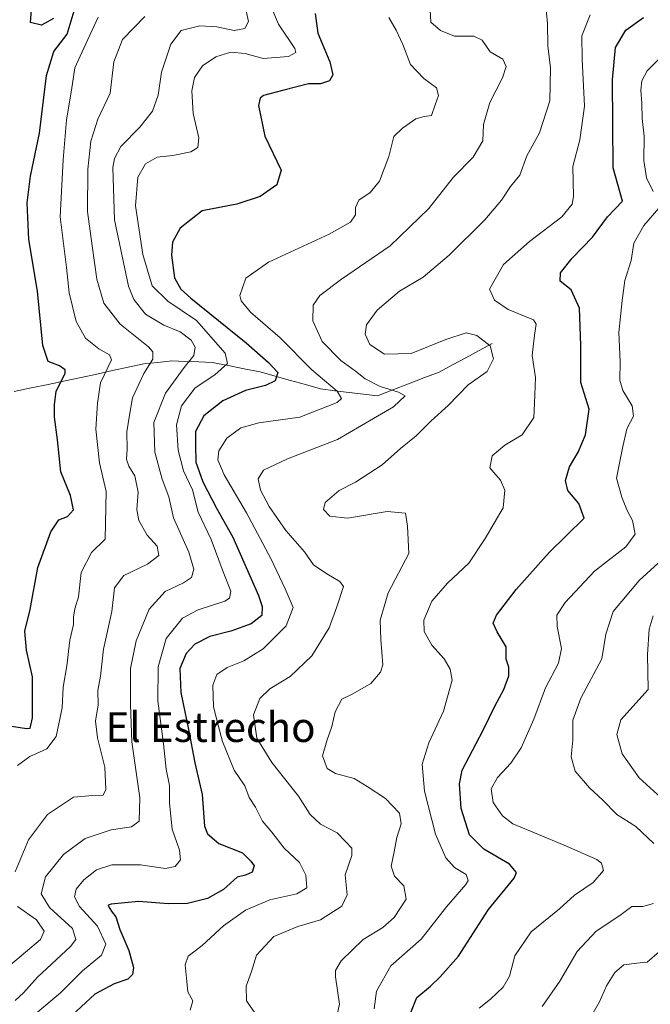
# Model space of a CAD drawing. Units: metres. Extents: x 628589 to 632071, y 4692603 to 4694980.
# Drawn here: x 630499 to 630670, y 4694361 to 4694627 of the extents above; entities that cross this region are included whole.
import ezdxf
from ezdxf.enums import TextEntityAlignment as Align

# ---------------------------------------------------------------- set-up
doc = ezdxf.new("R2010")
doc.units = ezdxf.units.M
doc.header["$MEASUREMENT"] = 0
for name, color, linetype, lineweight in [('Corriente natural lineal', 142, 'Continuous', 13), ('Curva de nivel maestra', 36, 'Continuous', 30), ('Curva de nivel normal', 36, 'Continuous', 0), ('Texto cartográfico', 19, 'Continuous', 0)]:
    doc.layers.add(name, color=color, linetype=linetype, lineweight=lineweight)
doc.styles.add('Arial', font='txt', dxfattribs={"height": 0.2})

# ---------------------------------------------------------------- blocks, each defined once
blk = doc.blocks.new('*U172')
at = {"layer": 'Curva de nivel normal', "color": 36, "linetype": 'Continuous', "lineweight": 0}
for points in [[(630672.03, 4694616.02, 405), (630668.71, 4694612.72, 405), (630667.35, 4694610.02, 405), (630667.02, 4694607.56, 405), (630667.32, 4694603.89, 405), (630667.41, 4694599.86, 405), (630667.95, 4694595.09, 405), (630667.89, 4694588.52, 405), (630668.53, 4694583.88, 405), (630670.39, 4694580.23, 405)], [(630671.9, 4694575.73, 405), (630667.86, 4694571.02, 405), (630665.14, 4694566.21, 405), (630664.42, 4694561.59, 405), (630662.7, 4694556.19, 405), (630661.97, 4694550.78, 405), (630661.07, 4694542.19, 405), (630661.43, 4694534.36, 405), (630661.38, 4694529.32, 405), (630662.15, 4694526.48, 405), (630664.74, 4694522.41, 405), (630665.07, 4694519.62, 405), (630663.25, 4694516.18, 405), (630662.12, 4694510.96, 405), (630660.52, 4694502.84, 405), (630661.91, 4694497.72, 405), (630663.36, 4694494.17, 405), (630664.78, 4694491.47, 405), (630665.49, 4694487.76, 405), (630662.98, 4694484.35, 405), (630654.54, 4694477.81, 405), (630646.62, 4694469.31, 405), (630644.4, 4694465.88, 405), (630644.48, 4694462.88, 405), (630645.66, 4694456.88, 405), (630644.8, 4694452.97, 405), (630641.3, 4694446.26, 405), (630638.21, 4694437.85, 405), (630634.74, 4694430.1, 405), (630631.98, 4694425.97, 405), (630628.4, 4694422.14, 405), (630626.68, 4694419.04, 405), (630627.18, 4694415.4, 405), (630629.74, 4694411.75, 405), (630632.5, 4694409.61, 405), (630646.35, 4694403.83, 405), (630655.14, 4694399.95, 405), (630656.44, 4694399, 405), (630656.96, 4694397.04, 405), (630654.18, 4694393.81, 405), (630649.12, 4694390.39, 405), (630645.06, 4694386.66, 405), (630637.42, 4694380.52, 405), (630633.05, 4694373.97, 405), (630631.56, 4694368.54, 405), (630629.92, 4694365.59, 405), (630626.49, 4694362.3, 405), (630623.39, 4694359.89, 405)]]:
    blk.add_polyline3d(points, dxfattribs=at)
blk = doc.blocks.new('*U182')
at = {"layer": 'Curva de nivel normal', "color": 36, "linetype": 'Continuous', "lineweight": 0}
for points in [[(630488.75, 4694364.78, 360), (630505.06, 4694378.4, 360), (630506.05, 4694380.68, 360), (630503.97, 4694383.71, 360), (630498.84, 4694387.32, 360)], [(630498.23, 4694396.65, 360), (630501.79, 4694405.28, 360), (630506.93, 4694412.16, 360), (630513.92, 4694416.81, 360), (630519.19, 4694417.26, 360), (630521.96, 4694417.37, 360), (630522.65, 4694418.86, 360), (630522.37, 4694424.88, 360), (630520.37, 4694432.82, 360), (630519.86, 4694437.32, 360), (630520.59, 4694441.71, 360), (630520.53, 4694445.6, 360), (630521.19, 4694449.49, 360), (630522.04, 4694456.7, 360), (630524.24, 4694466.88, 360), (630524.97, 4694473.31, 360), (630527.51, 4694476.59, 360), (630533.88, 4694479.64, 360), (630536.96, 4694481.99, 360), (630536.54, 4694484.53, 360), (630533.8, 4694487.49, 360), (630531.56, 4694491.42, 360), (630531.02, 4694494.44, 360), (630531.39, 4694499.12, 360), (630530.47, 4694503.48, 360), (630528.87, 4694506.06, 360), (630528.22, 4694507.96, 360), (630528.42, 4694510.65, 360), (630528.35, 4694515.38, 360), (630529.01, 4694519.83, 360), (630529.87, 4694524.55, 360), (630532.96, 4694531.09, 360), (630535.3, 4694534.99, 360), (630535.3, 4694536.93, 360), (630534.13, 4694538.3, 360), (630526.51, 4694544.44, 360), (630522.13, 4694550.04, 360), (630520.22, 4694556.55, 360), (630519, 4694565.55, 360), (630517.73, 4694574.78, 360), (630517.82, 4694586.17, 360), (630518.58, 4694593.76, 360), (630520.52, 4694599.69, 360), (630523.84, 4694606.68, 360), (630524.84, 4694615.18, 360), (630527.19, 4694621.22, 360), (630533.21, 4694627.38, 360)]]:
    blk.add_polyline3d(points, dxfattribs=at)
blk = doc.blocks.new('*U183')
at = {"layer": 'Curva de nivel normal', "color": 36, "linetype": 'Continuous', "lineweight": 0}
for points in [[(630670.36, 4694465.73, 415), (630669.27, 4694462.1, 415), (630668.84, 4694455.33, 415), (630669.05, 4694445.87, 415), (630661.65, 4694437.7, 415), (630660.56, 4694433.69, 415), (630661.99, 4694428.5, 415), (630666.58, 4694422.06, 415), (630672.53, 4694416.67, 415)], [(630672.12, 4694375.2, 415), (630668.72, 4694372.32, 415), (630666.01, 4694372.07, 415), (630662.49, 4694371.6, 415), (630660.02, 4694369.54, 415), (630657.82, 4694365.87, 415), (630655.86, 4694361.58, 415), (630652.44, 4694355.7, 415)]]:
    blk.add_polyline3d(points, dxfattribs=at)
blk = doc.blocks.new('*U184')
at = {"layer": 'Curva de nivel normal', "color": 36, "linetype": 'Continuous', "lineweight": 0}
for points in [[(630673.76, 4694481.83, 410), (630666.61, 4694475.25, 410), (630659.6, 4694466.87, 410), (630657.6, 4694460.8, 410), (630656.48, 4694454.09, 410), (630650.81, 4694443.49, 410), (630648.68, 4694437.6, 410), (630648.69, 4694432.16, 410), (630648.28, 4694427.67, 410), (630649.31, 4694423.79, 410), (630653.16, 4694419.3, 410), (630656.79, 4694415.96, 410), (630660.6, 4694412.17, 410), (630665.74, 4694408.91, 410), (630670.52, 4694404.34, 410)], [(630670.48, 4694388.15, 410), (630667.59, 4694387.35, 410), (630664.61, 4694387.33, 410), (630661.39, 4694384.86, 410), (630654.96, 4694380.7, 410), (630649.82, 4694375.19, 410), (630645.17, 4694367.2, 410), (630640.43, 4694360.37, 410)]]:
    blk.add_polyline3d(points, dxfattribs=at)
blk = doc.blocks.new('*U187')
at = {"layer": 'Curva de nivel maestra', "color": 36, "linetype": 'Continuous', "lineweight": 30}
blk.add_polyline3d([(630604.08, 4694356.51, 400), (630606.55, 4694362.76, 400), (630610.26, 4694365.86, 400), (630612.92, 4694368.3, 400), (630617.86, 4694373.89, 400), (630625.94, 4694386.54, 400), (630632.88, 4694394.95, 400), (630633.47, 4694396.45, 400), (630631.62, 4694398.73, 400), (630624.65, 4694402.74, 400), (630620.8, 4694406.62, 400), (630618.58, 4694413.74, 400), (630618.07, 4694420.39, 400), (630618.79, 4694424.09, 400), (630624.53, 4694434.87, 400), (630627.7, 4694441.54, 400), (630630.1, 4694445.87, 400), (630631.4, 4694449.54, 400), (630631.46, 4694451.87, 400), (630630.73, 4694454.06, 400), (630630.69, 4694457.32, 400), (630628.23, 4694461.41, 400), (630627.2, 4694463.7, 400), (630628.13, 4694465.88, 400), (630633.36, 4694472.85, 400), (630642.32, 4694482.78, 400), (630651.76, 4694492.11, 400), (630650.3, 4694495.99, 400), (630647.33, 4694499.57, 400), (630646.73, 4694502.21, 400), (630647.81, 4694505.88, 400), (630650.09, 4694509.88, 400), (630652.08, 4694514.52, 400), (630653.12, 4694521.43, 400), (630650.82, 4694528.64, 400), (630650.86, 4694538.7, 400), (630650.46, 4694548.7, 400), (630648.26, 4694553.69, 400), (630645.25, 4694555.96, 400), (630645.41, 4694558.23, 400), (630648.54, 4694562.21, 400), (630654.02, 4694567.88, 400), (630658.03, 4694573.38, 400), (630662.08, 4694577.57, 400), (630659.6, 4694586.54, 400), (630659.4, 4694610.31, 400), (630660.21, 4694619, 400), (630663.04, 4694623.74, 400), (630667.74, 4694627.11, 400)], dxfattribs=at)
blk = doc.blocks.new('*U189')
at = {"layer": 'Curva de nivel maestra', "color": 36, "linetype": 'Continuous', "lineweight": 30}
for points in [[(630496.09, 4694436.12, 350), (630501.24, 4694435.35, 350), (630502.22, 4694435.46, 350), (630502.9, 4694438.22, 350), (630502.9, 4694449.3, 350), (630501.26, 4694456.43, 350), (630500.76, 4694461.6, 350), (630502.22, 4694467.44, 350), (630504.3, 4694478.79, 350), (630507.86, 4694488.39, 350), (630510.02, 4694491.61, 350), (630512.3, 4694492.51, 350), (630513.96, 4694494.29, 350), (630513.15, 4694498.21, 350), (630510.5, 4694504.55, 350), (630509.59, 4694513.21, 350), (630508.79, 4694519.32, 350), (630508.81, 4694522.63, 350), (630509.22, 4694526.32, 350), (630511.72, 4694531.11, 350), (630511.7, 4694532.11, 350), (630510.18, 4694533.18, 350), (630507.1, 4694534.29, 350), (630505.62, 4694538.62, 350), (630504.2, 4694553.32, 350), (630501.91, 4694567.24, 350), (630501.4, 4694577.14, 350), (630502.32, 4694584.34, 350), (630504.75, 4694595.92, 350), (630506.61, 4694611.5, 350), (630508.61, 4694617.94, 350), (630512.2, 4694622.59, 350), (630514.09, 4694628.89, 350)], [(630508.52, 4694626.87, 350), (630505.26, 4694625.04, 350), (630502.29, 4694625.8, 350), (630502.64, 4694629.26, 350)]]:
    blk.add_polyline3d(points, dxfattribs=at)
blk = doc.blocks.new('*U192')
at = {"layer": 'Curva de nivel maestra', "color": 36, "linetype": 'Continuous', "lineweight": 30}
blk.add_polyline3d([(630579.18, 4694628.2, 375), (630579.89, 4694622.89, 375), (630583.09, 4694615.18, 375), (630583.95, 4694611.7, 375), (630583.05, 4694610, 375), (630580.55, 4694609.19, 375), (630577.32, 4694609.26, 375), (630570.71, 4694607.48, 375), (630565.21, 4694606.06, 375), (630564.29, 4694605.41, 375), (630563.88, 4694603.42, 375), (630565.61, 4694595.11, 375), (630569.96, 4694585.92, 375), (630568.83, 4694582, 375), (630564.35, 4694578.86, 375), (630558, 4694576.73, 375), (630548.67, 4694574.98, 375), (630542.74, 4694570.3, 375), (630540.62, 4694566.56, 375), (630540.34, 4694562.97, 375), (630541.19, 4694556.88, 375), (630542.88, 4694553.86, 375), (630545.62, 4694551.43, 375), (630560.56, 4694539.41, 375), (630566.54, 4694534.02, 375), (630569.07, 4694531.39, 375), (630568.32, 4694529.11, 375), (630565.76, 4694527.86, 375), (630560.34, 4694526.5, 375), (630554.24, 4694523.7, 375), (630549.08, 4694519.63, 375), (630546.88, 4694515.46, 375), (630546.83, 4694511.88, 375), (630546.92, 4694507.16, 375), (630548.86, 4694501.86, 375), (630552.54, 4694494.78, 375), (630556.96, 4694486.92, 375), (630563.87, 4694471.21, 375), (630564.89, 4694468.2, 375), (630564.72, 4694465.82, 375), (630561.84, 4694463.55, 375), (630556.39, 4694461.56, 375), (630550.72, 4694460.17, 375), (630546.7, 4694458.11, 375), (630544.3, 4694455.57, 375), (630542.65, 4694451.49, 375), (630542.86, 4694445.01, 375), (630544.94, 4694435.1, 375), (630546.71, 4694426.06, 375), (630548.63, 4694417.57, 375), (630549.28, 4694408.98, 375), (630550.06, 4694406.95, 375), (630553.14, 4694404.27, 375), (630559.53, 4694401.77, 375), (630561.78, 4694399.53, 375), (630562.69, 4694398.25, 375), (630562.16, 4694396.58, 375), (630560.39, 4694395.78, 375), (630558.06, 4694395.21, 375), (630554.39, 4694391.9, 375), (630550.06, 4694389.49, 375), (630544.7, 4694388.12, 375), (630539.53, 4694388.02, 375), (630531.46, 4694388.62, 375), (630524.12, 4694387.96, 375), (630523.33, 4694387.67, 375), (630523.55, 4694387.05, 375), (630524.33, 4694385.82, 375), (630525.4, 4694384.56, 375), (630526.42, 4694381.15, 375), (630528.86, 4694375.48, 375), (630530.12, 4694370.85, 375), (630529.83, 4694368.98, 375), (630528.62, 4694367.75, 375), (630524.89, 4694366.46, 375), (630519.71, 4694363.65, 375), (630512.28, 4694356.81, 375)], dxfattribs=at)

msp = doc.modelspace()

# ---------------------------------------------------------------- linework, layer by layer
at = {"layer": 'Corriente natural lineal', "color": 142, "linetype": 'Continuous', "lineweight": 13}
msp.add_polyline3d([(630626.95, 4694539.22, 389.96), (630623.37, 4694537.29, 389), (630619.79, 4694535.36, 388.62), (630616.21, 4694533.42, 387.88), (630612.63, 4694531.49, 386.99), (630608.47, 4694529.88, 386.33), (630604.32, 4694528.28, 385.79), (630600.16, 4694526.67, 385.05), (630596, 4694525.06, 383.12), (630592.16, 4694525.53, 382.14), (630588.32, 4694526, 381.09), (630584.47, 4694526.46, 379.83), (630580.63, 4694526.93, 378.31), (630576.55, 4694528.09, 377.03), (630572.48, 4694529.24, 376.04), (630568.4, 4694530.4, 375), (630564.32, 4694531.55, 373.57), (630559.99, 4694532.39, 371.62), (630555.66, 4694533.24, 369.79), (630551.33, 4694534.08, 367.97), (630547.72, 4694534.22, 366.01), (630544.1, 4694534.35, 364.24), (630540.49, 4694534.49, 362.58), (630536.7, 4694534.1, 360.92), (630532.9, 4694533.71, 358.87), (630528.66, 4694532.79, 357.15), (630524.43, 4694531.86, 355.43), (630520.19, 4694530.94, 353.85), (630515.96, 4694530.01, 352.45), (630511.72, 4694529.09, 350.57), (630507.12, 4694528.14, 348.54), (630502.52, 4694527.2, 346.82), (630497.92, 4694526.25, 345.83)], dxfattribs=at)
at = {"layer": 'Curva de nivel normal', "color": 36, "linetype": 'Continuous', "lineweight": 0}
for points in [[(630503.69, 4694358.4, 370), (630510.46, 4694364.02, 370), (630516.38, 4694369.94, 370), (630521.51, 4694374.18, 370), (630522.7, 4694377.16, 370), (630520.4, 4694382.03, 370), (630515.57, 4694387.32, 370), (630514.2, 4694389.9, 370), (630514.66, 4694391.96, 370), (630516.71, 4694394.5, 370), (630520.18, 4694397.19, 370), (630524.25, 4694398.51, 370), (630532.06, 4694398.52, 370), (630538.73, 4694397.55, 370), (630541.35, 4694398.08, 370), (630542.77, 4694399.87, 370), (630542.56, 4694402.54, 370), (630540.56, 4694408.2, 370), (630539.86, 4694415.2, 370), (630539.85, 4694419.92, 370), (630538.93, 4694424.4, 370), (630538.26, 4694431.23, 370), (630536.68, 4694442.79, 370), (630536.77, 4694451.94, 370), (630538.93, 4694459.57, 370), (630543.34, 4694465.09, 370), (630547.6, 4694467.36, 370), (630554.74, 4694469.68, 370), (630556.03, 4694470.46, 370), (630556.41, 4694472.34, 370), (630554.31, 4694477.6, 370), (630551.11, 4694486.31, 370), (630547.61, 4694493.71, 370), (630546.02, 4694499.75, 370), (630543.66, 4694504.88, 370), (630542.18, 4694510.38, 370), (630541.77, 4694517.26, 370), (630543.1, 4694522.39, 370), (630546.77, 4694527.27, 370), (630552.06, 4694530.7, 370), (630555.54, 4694533.83, 370), (630554.88, 4694536.56, 370), (630547.16, 4694545.39, 370), (630539.42, 4694550.64, 370), (630535.17, 4694554.75, 370), (630532.67, 4694563.21, 370), (630530.71, 4694576.34, 370), (630531.3, 4694584.05, 370), (630533.36, 4694587.67, 370), (630536.51, 4694589.49, 370), (630540.71, 4694589.88, 370), (630545.59, 4694590.85, 370), (630547.53, 4694592.03, 370), (630547.74, 4694594.7, 370), (630546.24, 4694601.2, 370), (630545.84, 4694607.31, 370), (630546.6, 4694610.96, 370), (630548.72, 4694614.12, 370), (630552.39, 4694616.53, 370), (630556.36, 4694617.76, 370), (630560.25, 4694617.38, 370), (630565.14, 4694616.04, 370), (630571.94, 4694616.61, 370), (630573.91, 4694617.71, 370), (630573.67, 4694618.78, 370), (630569.28, 4694625.32, 370), (630565.42, 4694634.47, 370)], [(630498.19, 4694361.99, 365), (630500.42, 4694364.01, 365), (630504.21, 4694368.29, 365), (630513.14, 4694376.51, 365), (630514.55, 4694378.4, 365), (630513.64, 4694381.34, 365), (630507.47, 4694387.08, 365), (630505.24, 4694390.76, 365), (630506.34, 4694395.33, 365), (630511.25, 4694401.38, 365), (630517.05, 4694405.63, 365), (630524.09, 4694408.03, 365), (630529.61, 4694408.83, 365), (630531.65, 4694410.36, 365), (630531.82, 4694416.64, 365), (630529.7, 4694431.75, 365), (630529.35, 4694441.73, 365), (630529.3, 4694451.52, 365), (630530.81, 4694458.98, 365), (630534.38, 4694467.54, 365), (630538.71, 4694472.32, 365), (630543.64, 4694474.58, 365), (630545.82, 4694476.07, 365), (630546.43, 4694478.33, 365), (630545.05, 4694482.88, 365), (630540.93, 4694492.16, 365), (630539.63, 4694497.8, 365), (630537.87, 4694502.55, 365), (630535.86, 4694509.88, 365), (630535.6, 4694517.87, 365), (630538.8, 4694525.81, 365), (630543.78, 4694532.74, 365), (630546.42, 4694535.94, 365), (630546.77, 4694538.24, 365), (630545.73, 4694540.08, 365), (630542.76, 4694542.3, 365), (630538.3, 4694544.13, 365), (630533.36, 4694547.13, 365), (630530.26, 4694551.01, 365), (630528.75, 4694554.66, 365), (630524.98, 4694572.52, 365), (630524.59, 4694586.62, 365), (630524.96, 4694589.1, 365), (630526.68, 4694592.33, 365), (630531.84, 4694597.56, 365), (630535.28, 4694601.89, 365), (630536.74, 4694606.22, 365), (630537.67, 4694612.4, 365), (630540.16, 4694619.94, 365), (630542.95, 4694623.6, 365), (630548.02, 4694624.84, 365), (630552.62, 4694624.62, 365), (630557.33, 4694623.66, 365), (630560.19, 4694624.19, 365), (630561.2, 4694626.04, 365), (630560.34, 4694629.74, 365)], [(630562.85, 4694358.61, 385), (630560.66, 4694361.85, 385), (630560.5, 4694365.84, 385), (630561.94, 4694369.8, 385), (630563.28, 4694374.18, 385), (630567.97, 4694379.24, 385), (630574.44, 4694381.91, 385), (630580.58, 4694383.74, 385), (630586.31, 4694387.38, 385), (630587.76, 4694390.42, 385), (630587.25, 4694395.86, 385), (630589.06, 4694401.04, 385), (630589.08, 4694403.02, 385), (630587.35, 4694404.83, 385), (630585.06, 4694407.2, 385), (630580.62, 4694409.54, 385), (630577.8, 4694412.15, 385), (630574.66, 4694417.07, 385), (630567.43, 4694426.12, 385), (630563.41, 4694432.76, 385), (630562.5, 4694439, 385), (630564.21, 4694443.46, 385), (630566.96, 4694446.06, 385), (630572.37, 4694449.38, 385), (630578.27, 4694454.94, 385), (630582.91, 4694462.48, 385), (630584.98, 4694468.14, 385), (630586.78, 4694473.61, 385), (630585.8, 4694474.99, 385), (630582.29, 4694477.02, 385), (630578.7, 4694479.5, 385), (630576.25, 4694482.98, 385), (630571.28, 4694488.77, 385), (630566.72, 4694495.2, 385), (630564.43, 4694499.58, 385), (630563.73, 4694502.71, 385), (630565.23, 4694505.02, 385), (630571.72, 4694508.09, 385), (630585.22, 4694513.27, 385), (630600.27, 4694522.1, 385), (630603.4, 4694525.03, 385), (630601.68, 4694526.02, 385), (630596.72, 4694527.6, 385), (630592.63, 4694529.68, 385), (630590.03, 4694531.74, 385), (630586.06, 4694534.63, 385), (630581, 4694539.75, 385), (630578.5, 4694545.3, 385), (630578.58, 4694549.49, 385), (630580.38, 4694552.16, 385), (630586.3, 4694556.58, 385), (630599.41, 4694565.5, 385), (630609.8, 4694575.58, 385), (630616.41, 4694583.93, 385), (630621.81, 4694589.42, 385), (630624.37, 4694593.83, 385), (630624.59, 4694598.22, 385), (630626.27, 4694604.22, 385), (630629.7, 4694610.89, 385), (630630.73, 4694613.9, 385), (630629.78, 4694615.86, 385), (630626.35, 4694617.85, 385), (630624.22, 4694621.05, 385), (630621.97, 4694622.11, 385), (630616.72, 4694622.11, 385), (630612.96, 4694623.62, 385), (630610.35, 4694625.85, 385), (630610.17, 4694629.15, 385)], [(630584.97, 4694357.83, 390), (630585.7, 4694361, 390), (630584.63, 4694368.33, 390), (630584.63, 4694370.02, 390), (630586.13, 4694372.7, 390), (630592.12, 4694378.38, 390), (630597.46, 4694381.69, 390), (630600.51, 4694384.32, 390), (630603.72, 4694389.32, 390), (630603.1, 4694392.86, 390), (630600.55, 4694395.54, 390), (630599.67, 4694398.21, 390), (630600.49, 4694402.07, 390), (630601.16, 4694405.92, 390), (630602.37, 4694409.57, 390), (630601.91, 4694412.48, 390), (630598.13, 4694416.46, 390), (630593.22, 4694419.7, 390), (630589.66, 4694421.84, 390), (630584.66, 4694423.16, 390), (630582.42, 4694424.57, 390), (630581.09, 4694427.93, 390), (630582.28, 4694431.97, 390), (630583.63, 4694435.9, 390), (630584.57, 4694439.87, 390), (630586.38, 4694443.27, 390), (630589.32, 4694444.71, 390), (630594.14, 4694447.5, 390), (630596.8, 4694450.5, 390), (630597.46, 4694452.46, 390), (630596.84, 4694459.32, 390), (630596.68, 4694464.53, 390), (630598.9, 4694471.9, 390), (630604.39, 4694482.57, 390), (630604.06, 4694489.89, 390), (630603.53, 4694493.45, 390), (630598.63, 4694493.85, 390), (630587.85, 4694492.1, 390), (630583.14, 4694492.63, 390), (630581.39, 4694494.42, 390), (630581.87, 4694496.32, 390), (630585.64, 4694499.53, 390), (630590, 4694501.81, 390), (630597.28, 4694506.44, 390), (630602.18, 4694510.82, 390), (630606.39, 4694514.27, 390), (630610.47, 4694518.31, 390), (630615.05, 4694522.46, 390), (630620.47, 4694528.08, 390), (630625.58, 4694531.66, 390), (630627.25, 4694535.02, 390), (630626.39, 4694538.54, 390), (630622.79, 4694541.36, 390), (630619.88, 4694542.04, 390), (630614.4, 4694540.26, 390), (630605.05, 4694536.52, 390), (630597.86, 4694536.34, 390), (630593.91, 4694538.91, 390), (630592.62, 4694541.72, 390), (630592.98, 4694544.21, 390), (630595.89, 4694548.21, 390), (630601.89, 4694553.34, 390), (630608.3, 4694557.06, 390), (630615.34, 4694563.01, 390), (630624.94, 4694572.55, 390), (630629.42, 4694577.88, 390), (630631.83, 4694581.55, 390), (630634.4, 4694584.55, 390), (630636.32, 4694589.8, 390), (630639.74, 4694596, 390), (630642.52, 4694604.69, 390), (630642.68, 4694613.51, 390), (630641.93, 4694619.46, 390), (630641.9, 4694625.52, 390), (630641.32, 4694631.26, 390)], [(630498.79, 4694425.37, 355), (630502.17, 4694427.78, 355), (630506.76, 4694429.87, 355), (630509.24, 4694433.2, 355), (630510.83, 4694440.93, 355), (630511.1, 4694446.45, 355), (630512.12, 4694452.23, 355), (630512.91, 4694459.18, 355), (630513.93, 4694463.37, 355), (630513.89, 4694465.39, 355), (630514.29, 4694467.6, 355), (630515.29, 4694470.84, 355), (630515.97, 4694477.44, 355), (630518.76, 4694482.77, 355), (630522.45, 4694486.44, 355), (630522.74, 4694499.26, 355), (630520.95, 4694507.01, 355), (630519.98, 4694516.05, 355), (630520.4, 4694523.09, 355), (630521.24, 4694528.55, 355), (630524.18, 4694534.81, 355), (630523.66, 4694536.1, 355), (630520.79, 4694537.71, 355), (630517.2, 4694540.63, 355), (630514.64, 4694545.14, 355), (630512.75, 4694552.88, 355), (630512.06, 4694559.73, 355), (630510.35, 4694573.32, 355), (630511.12, 4694588.75, 355), (630512.03, 4694599.56, 355), (630513.42, 4694607.56, 355), (630514.33, 4694613.56, 355), (630516.72, 4694618.89, 355), (630520.6, 4694627.22, 355)], [(630545.39, 4694359.39, 380), (630546.1, 4694361.84, 380), (630544.76, 4694364.25, 380), (630544.42, 4694368, 380), (630544.03, 4694371.57, 380), (630544.88, 4694373.9, 380), (630548.7, 4694376.78, 380), (630554.39, 4694382.14, 380), (630560.39, 4694386.34, 380), (630566.89, 4694389.14, 380), (630574.19, 4694390.77, 380), (630576.87, 4694392.37, 380), (630576.68, 4694395.75, 380), (630574.96, 4694399.21, 380), (630570.77, 4694403.07, 380), (630567.46, 4694407.37, 380), (630564.93, 4694410.32, 380), (630563.02, 4694414.11, 380), (630561.32, 4694416.76, 380), (630560.15, 4694419.83, 380), (630557.33, 4694424.11, 380), (630554.12, 4694431.8, 380), (630552.94, 4694436.22, 380), (630551.69, 4694441.2, 380), (630551.58, 4694447.04, 380), (630552.66, 4694449.87, 380), (630555.37, 4694451.81, 380), (630559.93, 4694453.62, 380), (630565.12, 4694456.78, 380), (630571.36, 4694463.05, 380), (630573.26, 4694467.94, 380), (630571.04, 4694472.97, 380), (630567.32, 4694481, 380), (630560.6, 4694493.47, 380), (630554.64, 4694503.74, 380), (630552.9, 4694507.76, 380), (630553.15, 4694510.21, 380), (630555.31, 4694513.69, 380), (630559.06, 4694516.44, 380), (630563.98, 4694517.76, 380), (630575, 4694519.32, 380), (630585.1, 4694523.3, 380), (630586.25, 4694524.33, 380), (630585.09, 4694526.34, 380), (630578.25, 4694532.08, 380), (630569.67, 4694540.74, 380), (630561.73, 4694547.61, 380), (630559.18, 4694550.7, 380), (630558.85, 4694552.16, 380), (630560.45, 4694556.83, 380), (630566.54, 4694561.16, 380), (630582.93, 4694568.71, 380), (630588.72, 4694571.92, 380), (630590.07, 4694573.88, 380), (630590.02, 4694575.88, 380), (630590.91, 4694577.87, 380), (630594.04, 4694579.88, 380), (630596.56, 4694583, 380), (630599.02, 4694589.59, 380), (630600.37, 4694595.06, 380), (630602.74, 4694597.3, 380), (630606.3, 4694599.76, 380), (630608.54, 4694600.46, 380), (630610.59, 4694600.68, 380), (630611.58, 4694603.59, 380), (630612.41, 4694606.06, 380), (630611.88, 4694608.14, 380), (630608.44, 4694610.64, 380), (630604.85, 4694614.44, 380), (630602.8, 4694619.86, 380), (630600.97, 4694623.72, 380), (630599.06, 4694627.12, 380)], [(630595.08, 4694359.74, 395), (630595.74, 4694364.49, 395), (630599.54, 4694371.35, 395), (630607.76, 4694378.54, 395), (630614.64, 4694387.22, 395), (630619.82, 4694393.22, 395), (630620.44, 4694394.37, 395), (630619.87, 4694395.9, 395), (630616.76, 4694397.8, 395), (630614.38, 4694400.42, 395), (630611.64, 4694406.81, 395), (630608.68, 4694418.44, 395), (630608.07, 4694425.69, 395), (630609.86, 4694431.48, 395), (630613.78, 4694440.02, 395), (630616.13, 4694448.4, 395), (630615.59, 4694451.34, 395), (630613.98, 4694454.13, 395), (630610.66, 4694457.81, 395), (630608.59, 4694461.47, 395), (630608.5, 4694464.54, 395), (630610.67, 4694469.64, 395), (630614.86, 4694474.49, 395), (630620.63, 4694479.95, 395), (630625.02, 4694486.55, 395), (630629.91, 4694494.88, 395), (630630.37, 4694499.65, 395), (630629.14, 4694502.28, 395), (630627.95, 4694503.78, 395), (630626.25, 4694505.61, 395), (630626.89, 4694508.9, 395), (630630.3, 4694511.75, 395), (630634.99, 4694514.55, 395), (630638.19, 4694519.21, 395), (630638.31, 4694523.01, 395), (630638.63, 4694530.05, 395), (630637.72, 4694535.97, 395), (630638.33, 4694541.41, 395), (630638.83, 4694544.39, 395), (630638.1, 4694545.61, 395), (630631.25, 4694548.39, 395), (630627.53, 4694550.85, 395), (630626.17, 4694553.88, 395), (630630.02, 4694560.5, 395), (630636.98, 4694566.71, 395), (630645.74, 4694573.34, 395), (630648.47, 4694576.8, 395), (630648.86, 4694578.81, 395), (630648.7, 4694586.94, 395), (630650.55, 4694594.15, 395), (630651.8, 4694603.22, 395), (630651.25, 4694615.89, 395), (630651.13, 4694622.22, 395), (630653.36, 4694627.85, 395)]]:
    msp.add_polyline3d(points, dxfattribs=at)

# ---------------------------------------------------------------- block references
at = {"layer": 'Curva de nivel maestra', "color": 36, "linetype": 'Continuous', "lineweight": 30}
for name in ['*U187', '*U192', '*U189']:
    msp.add_blockref(name, (0, 0), dxfattribs=at)
at = {"layer": 'Curva de nivel normal', "color": 36, "linetype": 'Continuous', "lineweight": 0}
for name in ['*U184', '*U183', '*U172', '*U182']:
    msp.add_blockref(name, (0, 0), dxfattribs=at)

# ---------------------------------------------------------------- texts
at = {"layer": 'Texto cartográfico', "color": 19, "linetype": 'Continuous', "lineweight": 0, "style": 'Arial'}
msp.add_text('El Estrecho', height=8, dxfattribs=at).set_placement((630550.92, 4694435.69), align=Align.MIDDLE_CENTER)

doc.saveas('drawing.dxf')
